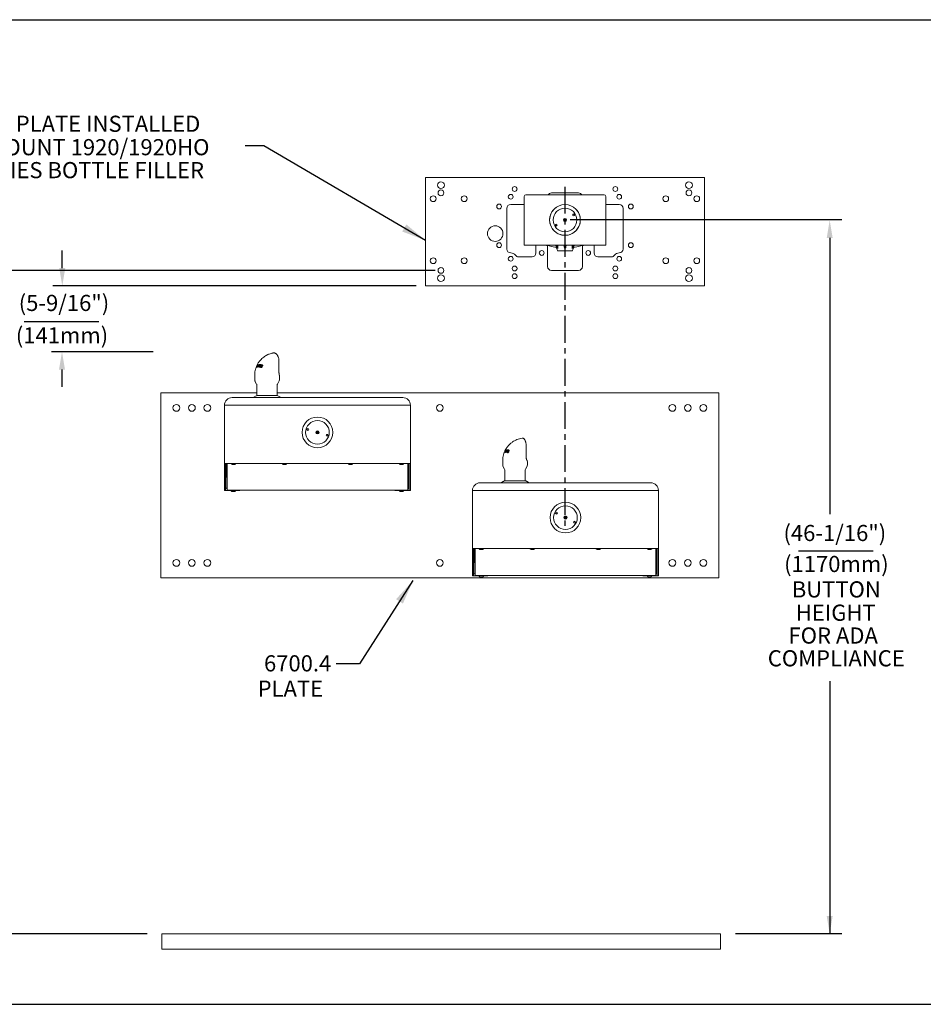
# Model space of a CAD drawing. Extents: x 3 to 136, y 0 to 101.
# Drawn here: x 52 to 94, y 55 to 101 of the extents above; entities that cross this region are included whole.
import ezdxf
from ezdxf.enums import TextEntityAlignment as Align

# ---------------------------------------------------------------- set-up
doc = ezdxf.new("R2010")
doc.units = 0
doc.header["$MEASUREMENT"] = 0
doc.linetypes.add('CENTER', pattern=[2, 1.25, -0.25, 0.25, -0.25])
doc.layers.get('0').update_dxf_attribs({"color": 1, "linetype": 'CONTINUOUS'})
doc.layers.add('DIM1', color=1, linetype='CONTINUOUS')
doc.layers.add('zBORDER', color=8, linetype='CONTINUOUS')
doc.styles.add('ARIAL', font='ARIAL.TTF')
doc.styles.add('SIMPLEX', font='SIMPLEX')
doc.styles.get("Standard").update_dxf_attribs({"font": 'simplex.shx'})
doc.dimstyles.get("Standard").update_dxf_attribs({"dimtxt": 0.18, "dimasz": 0.18, "dimexe": 0.18, "dimexo": 0.0625, "dimgap": 0.09, "dimtad": 0, "dimtih": 1, "dimtoh": 1, "dimdec": 4, "dimzin": 0, "dimdsep": 46, "dimtxsty": 'Standard', "dimcen": 0.09, "dimadec": 0, "dimazin": 0, "dimtfac": 1, "dimtdec": 4, "dimtofl": 0, "dimtmove": 0, "dimatfit": 3, "dimfxl": 1, "dimtolj": 1, "dimtzin": 0, "dimarcsym": 0})

# ---------------------------------------------------------------- blocks, each defined once
blk = doc.blocks.new('A SIZE_INST')
at = {"layer": 'zBORDER'}
blk.add_line((0.2638, 7.7875), (10.4563, 7.7875), dxfattribs=at)
at = {"layer": 'zBORDER', "color": 4, "style": 'ARIAL'}
for tag, height, p in [('#1', 0.045, (6.4193, 0.5197)), ('#2', 0.045, (6.8239, 0.5155)), ('REVNAME', 0.045, (7.0574, 0.5158)), ('PART#', 0.07, (10.1105, 0.4999)), ('MODEL(S)', 0.08, (8.4981, 0.4525)), ('NAME1', 0.045, (6.4588, 0.364)), ('NAME2', 0.045, (7.0567, 0.3632)), ('TITLE:', 0.08, (8.4959, 0.3278)), ('REV.', 0.07, (10.1282, 0.3073)), ('NAME3', 0.045, (6.4999, 0.2116)), ('1', 0.0504, (10.0824, 0.2116)), ('X', 0.0504, (10.3312, 0.2116))]:
    blk.add_attdef(tag, text='', height=height, dxfattribs=at).set_placement(p, align=Align.MIDDLE_CENTER)
at = {"layer": 'zBORDER', "color": 4, "style": 'ARIAL', "width": 0.9}
for tag, p in [('DATE2', (6.9573, 0.2116)), ('SC', (7.5641, 0.2116)), ('DWG.TYPE', (8.879, 0.2116))]:
    blk.add_attdef(tag, text='', height=0.045, dxfattribs=at).set_placement(p, align=Align.MIDDLE_CENTER)
at = {"layer": 'zBORDER', "color": 4, "style": 'ARIAL'}
blk.add_attdef('YR', (0.5148, 0.0298), '', height=0.1, dxfattribs=at)

msp = doc.modelspace()

# ---------------------------------------------------------------- linework, layer by layer
at = {"color": 7, "linetype": 'Continuous', "lineweight": 15}
for p, q in [((83.791, 93.911), (70.831, 93.911)), ((70.831, 93.911), (70.831, 88.871)), ((83.791, 88.871), (83.791, 93.911)), ((77.941, 93.191), (76.681, 93.191)), ((74.611, 92.471), (74.611, 90.581)), ((75.421, 92.651), (74.791, 92.651)), ((79.831, 92.651), (79.201, 92.651)), ((80.011, 90.581), (80.011, 92.471)), ((77.378, 91.958), (77.239, 91.944)), ((77.705, 92.189), (77.73, 92.208)), ((77.73, 92.208), (77.727, 92.213)), ((77.73, 92.208), (77.758, 92.159)), ((76.892, 91.658), (76.863, 91.707)), ((76.916, 91.677), (76.892, 91.658)), ((76.892, 91.658), (76.894, 91.653)), ((77.243, 91.908), (77.382, 91.922)), ((75.961, 90.401), (75.961, 90.763)), ((76.501, 90.739), (76.501, 89.771)), ((78.121, 89.771), (78.121, 90.739)), ((78.661, 90.763), (78.661, 90.401)), ((75.151, 90.221), (75.781, 90.221)), ((78.841, 90.221), (79.471, 90.221)), ((76.681, 89.591), (77.941, 89.591)), ((77.941, 89.591), (76.681, 89.591)), ((70.831, 88.871), (83.791, 88.871)), ((58.539, 75.305), (58.539, 83.901)), ((58.539, 83.901), (63.001, 83.901)), ((63.945, 83.901), (84.459, 83.901)), ((84.459, 83.901), (84.459, 75.305)), ((84.459, 75.305), (58.539, 75.305)), ((58.591, 58.773), (58.591, 58.053)), ((84.531, 58.773), (58.591, 58.773)), ((84.531, 58.053), (84.531, 58.773)), ((58.591, 58.053), (84.531, 58.053))]:
    msp.add_line(p, q, dxfattribs=at)
at = {"color": 3, "linetype": 'Continuous', "lineweight": 15}
for p, q in [((75.421, 93.027), (75.421, 90.763)), ((75.497, 93.103), (76.194, 93.103)), ((76.194, 93.103), (78.427, 93.103)), ((78.427, 93.103), (79.125, 93.103)), ((79.201, 93.027), (79.201, 90.763)), ((75.421, 90.763), (76.194, 90.763)), ((76.194, 90.763), (78.427, 90.763)), ((76.873, 90.763), (76.969, 90.508)), ((77.268, 90.763), (77.268, 90.733)), ((77.357, 90.733), (77.357, 90.763)), ((77.655, 90.508), (77.751, 90.763)), ((78.427, 90.763), (79.201, 90.763)), ((77.635, 90.494), (76.99, 90.494)), ((63.786, 85.759), (63.779, 85.759)), ((62.96, 85.077), (63.012, 85.201)), ((62.962, 85.08), (62.96, 85.077)), ((62.985, 85.14), (62.962, 85.08)), ((62.976, 85.089), (62.999, 85.148)), ((62.982, 85.091), (62.976, 85.089)), ((63.034, 85.214), (62.982, 85.091)), ((62.999, 85.148), (62.985, 85.14)), ((62.986, 85.092), (63.056, 85.219)), ((62.992, 85.093), (62.986, 85.092)), ((63.014, 85.204), (62.991, 85.154)), ((62.991, 85.154), (63.005, 85.162)), ((63.012, 85.133), (62.992, 85.093)), ((63.005, 85.162), (63.028, 85.212)), ((63.012, 85.201), (63.014, 85.204)), ((63.012, 85.201), (63.012, 85.201)), ((63.034, 85.136), (63.012, 85.133)), ((63.039, 85.183), (63.02, 85.148)), ((63.02, 85.148), (63.038, 85.15)), ((63.038, 85.14), (63.02, 85.148)), ((63.027, 85.097), (63.034, 85.136)), ((63.036, 85.098), (63.027, 85.097)), ((63.028, 85.212), (63.034, 85.214)), ((63.064, 85.22), (63.036, 85.098)), ((63.038, 85.15), (63.046, 85.182)), ((63.053, 85.098), (63.088, 85.221)), ((63.066, 85.097), (63.053, 85.098)), ((63.056, 85.219), (63.064, 85.22)), ((63.063, 85.216), (63.056, 85.219)), ((63.12, 85.189), (63.066, 85.097)), ((63.074, 85.112), (63.066, 85.115)), ((63.098, 85.221), (63.073, 85.141)), ((63.078, 85.137), (63.131, 85.22)), ((63.088, 85.221), (63.098, 85.221)), ((63.097, 85.218), (63.088, 85.221)), ((63.105, 85.094), (63.126, 85.191)), ((63.119, 85.093), (63.105, 85.094)), ((63.128, 85.107), (63.118, 85.111)), ((63.194, 85.214), (63.119, 85.093)), ((63.144, 85.219), (63.128, 85.157)), ((63.14, 85.201), (63.13, 85.205)), ((63.131, 85.22), (63.144, 85.219)), ((63.143, 85.215), (63.131, 85.22)), ((63.132, 85.137), (63.181, 85.215)), ((63.166, 85.133), (63.18, 85.131)), ((63.18, 85.127), (63.166, 85.133)), ((63.181, 85.215), (63.194, 85.214)), ((63.192, 85.21), (63.181, 85.215)), ((63.19, 85.098), (63.214, 85.087)), ((63.204, 85.175), (63.191, 85.181)), ((63.221, 85.14), (63.194, 85.152)), ((63.219, 85.086), (63.198, 85.095)), ((63.215, 85.087), (63.219, 85.086)), ((63.24, 85.126), (63.226, 85.132)), ((63.242, 85.108), (63.232, 85.113)), ((63.256, 85.202), (63.243, 85.208)), ((63.258, 85.186), (63.244, 85.192)), ((63.268, 85.165), (63.252, 85.168)), ((63.256, 85.202), (63.262, 85.2)), ((63.271, 85.182), (63.268, 85.165)), ((64.025, 84.847), (64.025, 85.357)), ((62.9, 84.734), (62.9, 84.513)), ((64.045, 84.513), (64.045, 84.689)), ((62.925, 84.422), (62.989, 84.312)), ((63.001, 84.265), (63.001, 83.776)), ((63.945, 83.776), (63.945, 84.265)), ((63.957, 84.312), (64.021, 84.423)), ((62.936, 83.752), (62.822, 83.686)), ((63.063, 83.776), (63.001, 83.776)), ((63.945, 83.776), (63.063, 83.776)), ((64.124, 83.686), (64.01, 83.752)), ((61.493, 80.626), (61.493, 83.326)), ((63.358, 83.326), (61.493, 83.326)), ((63.407, 83.686), (61.853, 83.686)), ((62.132, 83.686), (62.133, 83.686)), ((68.267, 83.326), (63.358, 83.326)), ((68.218, 83.686), (63.407, 83.686)), ((69.773, 83.686), (68.218, 83.686)), ((70.133, 83.326), (68.267, 83.326)), ((70.133, 80.626), (70.133, 83.326)), ((65.326, 82.187), (65.325, 82.181)), ((65.326, 82.187), (65.343, 82.242)), ((65.357, 82.182), (65.326, 82.187)), ((66.269, 81.95), (66.3, 81.945)), ((66.3, 81.945), (66.283, 81.89)), ((66.3, 81.945), (66.301, 81.95)), ((75.333, 81.799), (75.325, 81.799)), ((74.491, 81.129), (74.516, 81.188)), ((74.493, 81.131), (74.491, 81.129)), ((74.549, 81.254), (74.493, 81.131)), ((74.494, 81.132), (74.522, 81.186)), ((74.497, 81.133), (74.494, 81.132)), ((74.516, 81.173), (74.497, 81.133)), ((74.528, 81.176), (74.516, 81.173)), ((74.517, 81.137), (74.528, 81.176)), ((74.523, 81.138), (74.517, 81.137)), ((74.522, 81.202), (74.547, 81.252)), ((74.522, 81.199), (74.522, 81.202)), ((74.565, 81.26), (74.523, 81.138)), ((74.541, 81.223), (74.523, 81.188)), ((74.523, 81.188), (74.533, 81.19)), ((74.538, 81.182), (74.523, 81.188)), ((74.529, 81.2), (74.56, 81.259)), ((74.533, 81.19), (74.545, 81.222)), ((74.534, 81.138), (74.537, 81.146)), ((74.543, 81.137), (74.534, 81.138)), ((74.54, 81.152), (74.579, 81.261)), ((74.596, 81.229), (74.543, 81.137)), ((74.547, 81.252), (74.549, 81.254)), ((74.586, 81.261), (74.554, 81.181)), ((74.558, 81.177), (74.609, 81.26)), ((74.56, 81.259), (74.565, 81.26)), ((74.572, 81.134), (74.601, 81.231)), ((74.583, 81.133), (74.572, 81.134)), ((74.579, 81.261), (74.586, 81.261)), ((74.585, 81.259), (74.579, 81.261)), ((74.658, 81.254), (74.583, 81.133)), ((74.592, 81.148), (74.584, 81.151)), ((74.619, 81.259), (74.598, 81.197)), ((74.598, 81.177), (74.647, 81.255)), ((74.613, 81.242), (74.606, 81.245)), ((74.609, 81.26), (74.619, 81.259)), ((74.618, 81.256), (74.609, 81.26)), ((74.625, 81.173), (74.636, 81.171)), ((74.636, 81.168), (74.625, 81.173)), ((74.642, 81.121), (74.635, 81.124)), ((74.643, 81.137), (74.669, 81.126)), ((74.647, 81.255), (74.658, 81.254)), ((74.656, 81.252), (74.647, 81.255)), ((74.671, 81.126), (74.647, 81.135)), ((74.68, 81.18), (74.65, 81.192)), ((74.661, 81.216), (74.651, 81.221)), ((74.669, 81.127), (74.671, 81.126)), ((74.69, 81.166), (74.675, 81.172)), ((74.689, 81.148), (74.678, 81.153)), ((74.711, 81.226), (74.695, 81.233)), ((74.715, 81.205), (74.7, 81.208)), ((74.719, 81.222), (74.715, 81.205)), ((75.512, 80.887), (75.512, 81.397)), ((61.493, 80.626), (63.358, 80.626)), ((61.493, 80.599), (61.493, 80.626)), ((61.493, 79.392), (61.493, 80.599)), ((61.547, 80.626), (61.547, 80.599)), ((61.547, 79.392), (61.547, 80.599)), ((61.583, 79.978), (61.583, 80.626)), ((61.619, 79.406), (61.619, 80.626)), ((61.842, 80.578), (61.85, 80.578)), ((61.851, 80.578), (61.85, 80.578)), ((61.85, 80.578), (61.85, 80.578)), ((61.851, 80.578), (61.906, 80.578)), ((61.907, 80.578), (61.906, 80.578)), ((61.907, 80.578), (61.963, 80.578)), ((61.907, 80.578), (61.907, 80.578)), ((61.963, 80.578), (61.972, 80.578)), ((61.963, 80.578), (61.963, 80.578)), ((61.963, 80.578), (61.963, 80.578)), ((63.358, 80.626), (68.267, 80.626)), ((64.215, 80.578), (64.224, 80.578)), ((64.224, 80.578), (64.28, 80.578)), ((64.224, 80.578), (64.224, 80.578)), ((64.224, 80.578), (64.224, 80.578)), ((64.281, 80.578), (64.28, 80.578)), ((64.28, 80.578), (64.28, 80.578)), ((64.281, 80.578), (64.336, 80.578)), ((64.337, 80.578), (64.336, 80.578)), ((64.337, 80.578), (64.345, 80.578)), ((64.337, 80.578), (64.337, 80.578)), ((67.281, 80.578), (67.289, 80.578)), ((67.29, 80.578), (67.289, 80.578)), ((67.289, 80.578), (67.289, 80.578)), ((67.29, 80.578), (67.345, 80.578)), ((67.346, 80.578), (67.345, 80.578)), ((67.346, 80.578), (67.402, 80.578)), ((67.346, 80.578), (67.346, 80.578)), ((67.402, 80.578), (67.41, 80.578)), ((67.402, 80.578), (67.402, 80.578)), ((67.402, 80.578), (67.402, 80.578)), ((68.267, 80.626), (70.133, 80.626)), ((69.654, 80.578), (69.663, 80.578)), ((69.663, 80.578), (69.719, 80.578)), ((69.663, 80.578), (69.663, 80.578)), ((69.663, 80.578), (69.663, 80.578)), ((69.719, 80.578), (69.775, 80.578)), ((69.719, 80.578), (69.719, 80.578)), ((69.719, 80.578), (69.719, 80.578)), ((69.775, 80.578), (69.784, 80.578)), ((69.775, 80.578), (69.775, 80.578)), ((69.775, 80.578), (69.775, 80.578)), ((70.007, 80.626), (70.007, 79.406)), ((70.043, 80.626), (70.043, 79.978)), ((70.079, 80.599), (70.079, 80.626)), ((70.079, 80.599), (70.079, 79.392)), ((70.133, 80.626), (70.133, 80.599)), ((70.133, 79.392), (70.133, 80.599)), ((74.421, 80.749), (74.421, 80.553)), ((75.565, 80.553), (75.565, 80.71)), ((74.445, 80.462), (74.509, 80.352)), ((74.521, 80.305), (74.521, 79.816)), ((75.465, 79.816), (75.465, 80.305)), ((75.477, 80.352), (75.541, 80.463)), ((61.601, 79.978), (61.547, 79.978)), ((61.601, 79.978), (61.601, 79.514)), ((70.025, 79.514), (70.025, 79.978)), ((70.025, 79.978), (70.079, 79.978)), ((74.927, 79.726), (73.373, 79.726)), ((73.652, 79.726), (73.653, 79.726)), ((74.456, 79.792), (74.342, 79.726)), ((74.548, 79.816), (74.521, 79.816)), ((75.465, 79.816), (74.548, 79.816)), ((79.738, 79.726), (74.927, 79.726)), ((75.644, 79.726), (75.53, 79.792)), ((81.293, 79.726), (79.738, 79.726)), ((61.493, 79.366), (61.493, 79.392)), ((61.547, 79.366), (61.493, 79.366)), ((61.547, 79.392), (61.547, 79.366)), ((61.569, 79.366), (61.547, 79.366)), ((61.569, 79.366), (61.793, 79.366)), ((61.619, 79.492), (61.618, 79.492)), ((61.619, 79.384), (61.619, 79.406)), ((70.007, 79.384), (61.619, 79.384)), ((61.789, 79.384), (61.789, 79.373)), ((61.789, 79.373), (62.025, 79.373)), ((61.842, 79.321), (61.85, 79.321)), ((61.851, 79.321), (61.85, 79.321)), ((61.85, 79.321), (61.85, 79.321)), ((61.851, 79.321), (61.906, 79.321)), ((61.907, 79.321), (61.906, 79.321)), ((61.907, 79.321), (61.963, 79.321)), ((61.907, 79.321), (61.907, 79.321)), ((61.963, 79.321), (61.972, 79.321)), ((61.963, 79.321), (61.963, 79.321)), ((61.963, 79.321), (61.963, 79.321)), ((62.02, 79.366), (62.213, 79.366)), ((62.025, 79.373), (62.025, 79.384)), ((62.213, 79.366), (62.213, 79.384)), ((69.413, 79.384), (69.413, 79.366)), ((69.413, 79.366), (69.606, 79.366)), ((69.601, 79.384), (69.601, 79.373)), ((69.601, 79.373), (69.837, 79.373)), ((69.654, 79.321), (69.663, 79.321)), ((69.663, 79.321), (69.719, 79.321)), ((69.663, 79.321), (69.663, 79.321)), ((69.663, 79.321), (69.663, 79.321)), ((69.719, 79.321), (69.775, 79.321)), ((69.719, 79.321), (69.719, 79.321)), ((69.719, 79.321), (69.719, 79.321)), ((69.775, 79.321), (69.784, 79.321)), ((69.775, 79.321), (69.775, 79.321)), ((69.775, 79.321), (69.775, 79.321)), ((69.833, 79.366), (70.057, 79.366)), ((69.837, 79.373), (69.837, 79.384)), ((70.007, 79.492), (70.007, 79.492)), ((70.007, 79.406), (70.007, 79.384)), ((70.079, 79.366), (70.057, 79.366)), ((70.079, 79.366), (70.079, 79.392)), ((70.133, 79.366), (70.079, 79.366)), ((70.133, 79.392), (70.133, 79.366)), ((73.013, 76.666), (73.013, 79.366)), ((74.878, 79.366), (73.013, 79.366)), ((79.787, 79.366), (74.878, 79.366)), ((81.653, 79.366), (79.787, 79.366)), ((81.653, 76.666), (81.653, 79.366)), ((76.871, 78.301), (76.869, 78.296)), ((76.871, 78.301), (76.896, 78.352)), ((76.901, 78.291), (76.871, 78.301)), ((77.296, 78.166), (77.369, 78.167)), ((77.765, 77.92), (77.795, 77.91)), ((77.795, 77.91), (77.77, 77.859)), ((77.795, 77.91), (77.797, 77.915)), ((73.013, 76.666), (81.653, 76.666)), ((73.013, 76.639), (73.013, 76.666)), ((73.013, 75.432), (73.013, 76.639)), ((73.067, 76.666), (73.067, 76.639)), ((73.067, 75.432), (73.067, 76.639)), ((73.103, 76.018), (73.103, 76.666)), ((73.139, 75.446), (73.139, 76.666)), ((73.362, 76.618), (73.37, 76.618)), ((73.371, 76.618), (73.37, 76.618)), ((73.37, 76.618), (73.37, 76.618)), ((73.371, 76.618), (73.426, 76.618)), ((73.427, 76.618), (73.426, 76.618)), ((73.427, 76.618), (73.483, 76.618)), ((73.427, 76.618), (73.427, 76.618)), ((73.483, 76.618), (73.492, 76.618)), ((73.483, 76.618), (73.483, 76.618)), ((73.483, 76.618), (73.483, 76.618)), ((75.735, 76.618), (75.744, 76.618)), ((75.744, 76.618), (75.8, 76.618)), ((75.744, 76.618), (75.744, 76.618)), ((75.744, 76.618), (75.744, 76.618)), ((75.801, 76.618), (75.8, 76.618)), ((75.8, 76.618), (75.8, 76.618)), ((75.801, 76.618), (75.856, 76.618)), ((75.857, 76.618), (75.856, 76.618)), ((75.857, 76.618), (75.865, 76.618)), ((75.857, 76.618), (75.857, 76.618)), ((78.801, 76.618), (78.809, 76.618)), ((78.81, 76.618), (78.809, 76.618)), ((78.809, 76.618), (78.809, 76.618)), ((78.81, 76.618), (78.865, 76.618)), ((78.866, 76.618), (78.865, 76.618)), ((78.866, 76.618), (78.922, 76.618)), ((78.866, 76.618), (78.866, 76.618)), ((78.922, 76.618), (78.93, 76.618)), ((78.922, 76.618), (78.922, 76.618)), ((78.922, 76.618), (78.922, 76.618)), ((81.174, 76.618), (81.183, 76.618)), ((81.183, 76.618), (81.239, 76.618)), ((81.183, 76.618), (81.183, 76.618)), ((81.183, 76.618), (81.183, 76.618)), ((81.239, 76.618), (81.295, 76.618)), ((81.239, 76.618), (81.239, 76.618)), ((81.239, 76.618), (81.239, 76.618)), ((81.295, 76.618), (81.304, 76.618)), ((81.295, 76.618), (81.295, 76.618)), ((81.295, 76.618), (81.295, 76.618)), ((81.527, 76.666), (81.527, 75.446)), ((81.563, 76.666), (81.563, 76.018)), ((81.599, 76.639), (81.599, 76.666)), ((81.599, 76.639), (81.599, 75.432)), ((81.653, 76.666), (81.653, 76.639)), ((81.653, 75.432), (81.653, 76.639)), ((73.121, 76.018), (73.067, 76.018)), ((73.121, 76.018), (73.121, 75.554)), ((81.545, 75.554), (81.545, 76.018)), ((81.545, 76.018), (81.599, 76.018)), ((73.139, 75.532), (73.138, 75.532)), ((81.527, 75.532), (81.527, 75.532)), ((73.013, 75.406), (73.013, 75.432)), ((73.067, 75.406), (73.013, 75.406)), ((73.067, 75.432), (73.067, 75.406)), ((73.089, 75.406), (73.067, 75.406)), ((73.089, 75.406), (73.313, 75.406)), ((73.139, 75.424), (73.139, 75.446)), ((81.527, 75.424), (73.139, 75.424)), ((73.309, 75.424), (73.309, 75.413)), ((73.309, 75.413), (73.545, 75.413)), ((73.362, 75.361), (73.37, 75.361)), ((73.371, 75.361), (73.37, 75.361)), ((73.37, 75.361), (73.37, 75.361)), ((73.371, 75.361), (73.426, 75.361)), ((73.427, 75.361), (73.426, 75.361)), ((73.427, 75.361), (73.483, 75.361)), ((73.427, 75.361), (73.427, 75.361)), ((73.483, 75.361), (73.492, 75.361)), ((73.483, 75.361), (73.483, 75.361)), ((73.483, 75.361), (73.483, 75.361)), ((73.54, 75.406), (73.733, 75.406)), ((73.545, 75.413), (73.545, 75.424)), ((73.733, 75.406), (73.733, 75.424)), ((80.933, 75.424), (80.933, 75.406)), ((80.933, 75.406), (81.126, 75.406)), ((81.121, 75.424), (81.121, 75.413)), ((81.121, 75.413), (81.357, 75.413)), ((81.174, 75.361), (81.183, 75.361)), ((81.183, 75.361), (81.239, 75.361)), ((81.183, 75.361), (81.183, 75.361)), ((81.183, 75.361), (81.183, 75.361)), ((81.239, 75.361), (81.295, 75.361)), ((81.239, 75.361), (81.239, 75.361)), ((81.239, 75.361), (81.239, 75.361)), ((81.295, 75.361), (81.304, 75.361)), ((81.295, 75.361), (81.295, 75.361)), ((81.295, 75.361), (81.295, 75.361)), ((81.353, 75.406), (81.577, 75.406)), ((81.357, 75.413), (81.357, 75.424)), ((81.527, 75.446), (81.527, 75.424)), ((81.599, 75.406), (81.577, 75.406)), ((81.599, 75.406), (81.599, 75.432)), ((81.653, 75.406), (81.599, 75.406)), ((81.653, 75.432), (81.653, 75.406))]:
    msp.add_line(p, q, dxfattribs=at)
at = {"color": 7}
msp.add_line((3.429, 55.497), (135.931, 55.497), dxfattribs=at)
at = {"color": 3, "linetype": 'Continuous', "lineweight": 15, "flags": 128}
for points in [[(76.913, 90.658), (76.84, 90.67), (76.686, 90.702)], [(77.936, 90.702), (77.781, 90.67), (77.712, 90.658)]]:
    msp.add_lwpolyline(points, dxfattribs=at)
at = {"color": 7, "linetype": 'Continuous', "lineweight": 15}
for centre, radius in [((71.551, 93.551), 0.158), ((71.551, 93.191), 0.135), ((74.971, 93.371), 0.112), ((79.651, 93.371), 0.112), ((83.071, 93.551), 0.158), ((83.071, 93.191), 0.135), ((71.191, 92.921), 0.135), ((72.631, 92.921), 0.135), ((74.791, 93.011), 0.112), ((79.831, 93.011), 0.112), ((81.991, 92.921), 0.135), ((83.431, 92.921), 0.135), ((74.251, 92.561), 0.112), ((77.311, 91.933), 0.713), ((77.311, 91.933), 0.549), ((80.371, 92.561), 0.112), ((77.311, 91.933), 0.072), ((77.715, 92.169), 0.045), ((74.071, 91.301), 0.36), ((76.907, 91.696), 0.045), ((74.251, 90.761), 0.112), ((80.371, 90.761), 0.112), ((71.191, 90.041), 0.135), ((72.631, 90.041), 0.135), ((74.791, 90.131), 0.112), ((76.231, 90.401), 0.112), ((78.391, 90.401), 0.112), ((79.831, 90.131), 0.112), ((81.991, 90.041), 0.135), ((83.431, 90.041), 0.135), ((71.551, 89.591), 0.135), ((74.971, 89.681), 0.112), ((79.651, 89.681), 0.112), ((83.071, 89.591), 0.135), ((71.551, 89.231), 0.158), ((74.971, 89.321), 0.112), ((79.651, 89.321), 0.112), ((83.071, 89.231), 0.158), ((59.259, 83.203), 0.158), ((59.979, 83.203), 0.158), ((60.699, 83.203), 0.157), ((71.499, 83.203), 0.158), ((82.299, 83.203), 0.158), ((83.019, 83.203), 0.157), ((83.739, 83.203), 0.158), ((59.259, 76.003), 0.157), ((59.979, 76.003), 0.157), ((60.699, 76.003), 0.157), ((71.499, 76.003), 0.157), ((82.299, 76.003), 0.158), ((83.019, 76.003), 0.158), ((83.739, 76.003), 0.158)]:
    msp.add_circle(centre, radius, dxfattribs=at)
at = {"color": 3, "linetype": 'Continuous', "lineweight": 15}
for centre, radius in [((65.813, 82.066), 0.713), ((65.813, 82.066), 0.549), ((65.365, 82.202), 0.045), ((65.813, 82.066), 0.072), ((66.261, 81.93), 0.045), ((77.333, 78.106), 0.713), ((77.333, 78.106), 0.549), ((76.912, 78.31), 0.045), ((77.333, 78.106), 0.072), ((77.754, 77.901), 0.045)]:
    msp.add_circle(centre, radius, dxfattribs=at)
for centre, radius, start, end in [((75.497, 93.027), 0.0761, 90, 180), ((79.125, 93.027), 0.0761, 0, 90), ((76.177, 88.603), 2.16, 76.3822, 88.9539), ((78.444, 88.603), 2.16, 91.0461, 103.6178), ((76.99, 90.515), 0.0216, 200.6207, 270), ((77.635, 90.515), 0.0216, 270, 339.3793), ((62.908, 84.265), 0.0936, 0, 30), ((64.038, 84.265), 0.0936, 150, 180), ((63.865, 84.513), 0.18, 330, 0), ((63.026, 83.596), 0.18, 90, 120), ((63.92, 83.596), 0.18, 60, 90), ((61.853, 83.326), 0.36, 90, 180), ((69.773, 83.326), 0.36, 0, 90), ((65.35, 82.137), 0.045, 34.9487, 81.1891), ((66.275, 81.994), 0.045, 214.3988, 261.1891), ((61.901, 80.692), 0.128, 210.9188, 242.6165), ((61.912, 80.692), 0.128, 297.3835, 329.0812), ((64.275, 80.692), 0.128, 210.9188, 242.6165), ((64.286, 80.692), 0.128, 297.3835, 329.0812), ((67.34, 80.692), 0.128, 210.9188, 242.6165), ((67.351, 80.692), 0.128, 297.3835, 329.0812), ((69.713, 80.692), 0.128, 210.9188, 242.6165), ((69.725, 80.692), 0.128, 297.3835, 329.0812), ((74.602, 80.553), 0.18, 180.0223, 209.9714), ((75.385, 80.553), 0.18, 330, 0), ((74.428, 80.305), 0.0936, 0, 30), ((75.558, 80.305), 0.0936, 150, 180), ((73.373, 79.366), 0.36, 90, 180), ((74.546, 79.636), 0.18, 90, 120), ((75.44, 79.636), 0.18, 60, 90), ((81.293, 79.366), 0.36, 0, 90), ((61.623, 79.514), 0.0761, 180, 267.2344), ((61.623, 79.514), 0.0223, 180, 260.5309), ((61.901, 79.435), 0.128, 208.9532, 242.6165), ((61.912, 79.435), 0.128, 297.3835, 331.0468), ((69.713, 79.435), 0.128, 208.9532, 242.6165), ((69.725, 79.435), 0.128, 297.3835, 331.0468), ((70.003, 79.514), 0.0223, 281.2911, 0), ((70.003, 79.514), 0.0761, 273.0912, 0), ((76.887, 78.249), 0.045, 25.4346, 72.2249), ((77.779, 77.963), 0.045, 205.4345, 252.2249), ((73.421, 76.732), 0.128, 210.9188, 242.6165), ((73.432, 76.732), 0.128, 297.3835, 329.0812), ((75.795, 76.732), 0.128, 210.9188, 242.6165), ((75.806, 76.732), 0.128, 297.3835, 329.0812), ((78.86, 76.732), 0.128, 210.9188, 242.6165), ((78.871, 76.732), 0.128, 297.3835, 329.0812), ((81.233, 76.732), 0.128, 210.9188, 242.6165), ((81.245, 76.732), 0.128, 297.3835, 329.0812), ((73.143, 75.554), 0.0761, 180, 267.2344), ((73.143, 75.554), 0.0223, 180, 260.5309), ((81.523, 75.554), 0.0223, 281.2911, 0), ((81.523, 75.554), 0.0761, 273.0912, 0), ((73.421, 75.475), 0.128, 208.9532, 242.6165), ((73.432, 75.475), 0.128, 297.3835, 331.0468), ((81.233, 75.475), 0.128, 208.9532, 242.6165), ((81.245, 75.475), 0.128, 297.3835, 331.0468)]:
    msp.add_arc(centre, radius, start, end, dxfattribs=at)
at = {"color": 7, "linetype": 'Continuous', "lineweight": 15}
for centre, radius, start, end in [((76.681, 93.011), 0.18, 90, 149.3362), ((77.941, 93.011), 0.18, 30.6638, 90), ((74.791, 92.471), 0.18, 90, 180), ((77.311, 91.933), 0.713, 128.445, 180), ((79.831, 92.471), 0.18, 0, 90), ((77.311, 91.933), 0.713, 180, 38.445), ((77.677, 92.224), 0.045, 261.6549, 308.445), ((76.944, 91.642), 0.045, 81.6545, 128.445), ((74.791, 90.581), 0.18, 180, 270), ((79.831, 90.581), 0.18, 270, 0), ((74.791, 90.131), 0.27, 36.8699, 90), ((75.151, 90.401), 0.18, 216.8699, 270), ((75.781, 90.401), 0.18, 270, 0), ((78.841, 90.401), 0.18, 180, 270), ((79.471, 90.401), 0.18, 270, 323.1301), ((79.831, 90.131), 0.27, 90, 143.1301), ((76.681, 89.771), 0.18, 180, 270), ((77.941, 89.771), 0.18, 270, 0)]:
    msp.add_arc(centre, radius, start, end, dxfattribs=at)
for points, knots in [([(77.73, 92.208), (77.73, 92.208), (77.73, 92.208), (77.729, 92.206), (77.729, 92.203), (77.728, 92.198), (77.727, 92.194), (77.727, 92.192), (77.727, 92.192)], [0, 0, 0, 0, 0.131527, 0.262231, 0.451826, 0.727686, 0.994891, 1, 1, 1, 1]), ([(76.894, 91.674), (76.894, 91.674), (76.894, 91.672), (76.893, 91.668), (76.892, 91.663), (76.892, 91.66), (76.892, 91.658), (76.892, 91.658), (76.892, 91.658)], [0, 0, 0, 0, 0.005122, 0.272335, 0.548203, 0.737747, 0.868455, 1, 1, 1, 1])]:
    msp.add_open_spline(points, degree=3, knots=knots, dxfattribs=at)
at = {"color": 3, "linetype": 'Continuous', "lineweight": 15}
for points, knots in [([(76.922, 90.733), (76.918, 90.742), (76.915, 90.752), (76.91, 90.762), (76.909, 90.763)], [0, 0, 0, 0, 0.888536, 1, 1, 1, 1]), ([(76.922, 90.733), (76.927, 90.718), (76.937, 90.689), (76.953, 90.653), (76.965, 90.631), (76.972, 90.621), (76.976, 90.617), (76.98, 90.615), (76.982, 90.615), (76.984, 90.617), (76.986, 90.624), (76.987, 90.646), (76.98, 90.684), (76.971, 90.717), (76.967, 90.733)], [0, 0, 0, 0, 0.171305, 0.333089, 0.414076, 0.444575, 0.475334, 0.49395, 0.512654, 0.530194, 0.561128, 0.623047, 0.822506, 1, 1, 1, 1]), ([(76.96, 90.764), (76.96, 90.763), (76.96, 90.753), (76.964, 90.742), (76.967, 90.733)], [0, 0, 0, 0, 0.181665, 1, 1, 1, 1]), ([(77.268, 90.733), (77.267, 90.742), (77.266, 90.752), (77.262, 90.762), (77.261, 90.763)], [0, 0, 0, 0, 0.888546, 1, 1, 1, 1]), ([(77.268, 90.733), (77.268, 90.718), (77.27, 90.689), (77.279, 90.653), (77.29, 90.631), (77.298, 90.621), (77.304, 90.617), (77.311, 90.615), (77.316, 90.615), (77.322, 90.617), (77.33, 90.624), (77.344, 90.646), (77.354, 90.684), (77.356, 90.717), (77.357, 90.733)], [0, 0, 0, 0, 0.171305, 0.33309, 0.414078, 0.444578, 0.475333, 0.493951, 0.512655, 0.530193, 0.561129, 0.623047, 0.822508, 1, 1, 1, 1]), ([(77.364, 90.763), (77.363, 90.762), (77.358, 90.752), (77.358, 90.742), (77.357, 90.733)], [0, 0, 0, 0, 0.133483, 1, 1, 1, 1]), ([(77.658, 90.733), (77.654, 90.718), (77.646, 90.689), (77.639, 90.653), (77.638, 90.631), (77.639, 90.621), (77.641, 90.617), (77.643, 90.615), (77.646, 90.615), (77.65, 90.617), (77.656, 90.624), (77.669, 90.646), (77.686, 90.684), (77.698, 90.717), (77.703, 90.733)], [0, 0, 0, 0, 0.171309, 0.333089, 0.414076, 0.444576, 0.475328, 0.493954, 0.512652, 0.530191, 0.561134, 0.623047, 0.822509, 1, 1, 1, 1]), ([(77.658, 90.733), (77.661, 90.742), (77.664, 90.753), (77.665, 90.763), (77.665, 90.765), (77.665, 90.765)], [0, 0, 0, 0, 0.825457, 0.990691, 1, 1, 1, 1]), ([(77.716, 90.763), (77.715, 90.762), (77.71, 90.752), (77.706, 90.742), (77.703, 90.733)], [0, 0, 0, 0, 0.133478, 1, 1, 1, 1]), ([(63.76, 85.756), (63.749, 85.754), (63.716, 85.749), (63.653, 85.733), (63.58, 85.71), (63.516, 85.684), (63.469, 85.66), (63.418, 85.633), (63.353, 85.593), (63.272, 85.532), (63.178, 85.444), (63.085, 85.334), (63.035, 85.242), (63.011, 85.199)], [0, 0, 0, 0, 0.032745, 0.103602, 0.200286, 0.27547, 0.323778, 0.36605, 0.454001, 0.558706, 0.677179, 0.850864, 1, 1, 1, 1]), ([(63.779, 85.759), (63.778, 85.759), (63.775, 85.759), (63.77, 85.758), (63.765, 85.758), (63.761, 85.757), (63.76, 85.756)], [0, 0, 0, 0, 0.194437, 0.38867, 0.778146, 1, 1, 1, 1]), ([(63.771, 85.758), (63.771, 85.758), (63.768, 85.758), (63.765, 85.757), (63.763, 85.757)], [0, 0, 0, 0, 0.115772, 1, 1, 1, 1]), ([(64.025, 85.357), (64.025, 85.366), (64.025, 85.394), (64.021, 85.441), (64.012, 85.496), (63.998, 85.549), (63.98, 85.598), (63.958, 85.642), (63.931, 85.682), (63.9, 85.714), (63.867, 85.738), (63.834, 85.752), (63.806, 85.76), (63.79, 85.758), (63.785, 85.758)], [0, 0, 0, 0, 0.046342, 0.134144, 0.227054, 0.319591, 0.414056, 0.508701, 0.6076, 0.708928, 0.800393, 0.888504, 0.967833, 1, 1, 1, 1]), ([(62.96, 85.078), (62.951, 85.053), (62.929, 84.987), (62.906, 84.872), (62.902, 84.782), (62.9, 84.734)], [0, 0, 0, 0, 0.231203, 0.593163, 1, 1, 1, 1]), ([(63.053, 85.205), (63.051, 85.202), (63.048, 85.196), (63.043, 85.188), (63.041, 85.184), (63.039, 85.183)], [0, 0, 0, 0, 0.495777, 0.747331, 1, 1, 1, 1]), ([(63.046, 85.182), (63.047, 85.184), (63.048, 85.189), (63.051, 85.197), (63.052, 85.203), (63.053, 85.205)], [0, 0, 0, 0, 0.249967, 0.624961, 1, 1, 1, 1]), ([(63.073, 85.141), (63.072, 85.136), (63.07, 85.13), (63.068, 85.122), (63.067, 85.117), (63.066, 85.115)], [0, 0, 0, 0, 0.499952, 0.74997, 1, 1, 1, 1]), ([(63.066, 85.115), (63.067, 85.117), (63.07, 85.122), (63.074, 85.129), (63.077, 85.134), (63.078, 85.137)], [0, 0, 0, 0, 0.249975, 0.624971, 1, 1, 1, 1]), ([(63.128, 85.157), (63.127, 85.149), (63.124, 85.138), (63.12, 85.123), (63.119, 85.115), (63.118, 85.111)], [0, 0, 0, 0, 0.499616, 0.749752, 1, 1, 1, 1]), ([(63.118, 85.111), (63.119, 85.114), (63.122, 85.119), (63.126, 85.127), (63.13, 85.134), (63.132, 85.137)], [0, 0, 0, 0, 0.24997, 0.624965, 1, 1, 1, 1]), ([(63.13, 85.205), (63.128, 85.202), (63.126, 85.199), (63.122, 85.193), (63.121, 85.191), (63.12, 85.189)], [0, 0, 0, 0, 0.499979, 0.749987, 1, 1, 1, 1]), ([(63.126, 85.191), (63.127, 85.192), (63.127, 85.195), (63.129, 85.2), (63.13, 85.203), (63.13, 85.205)], [0, 0, 0, 0, 0.249987, 0.62499, 1, 1, 1, 1]), ([(63.193, 85.081), (63.185, 85.083), (63.174, 85.085), (63.164, 85.097), (63.162, 85.109), (63.163, 85.122), (63.165, 85.129), (63.166, 85.133)], [0, 0, 0, 0, 0.360671, 0.53475, 0.709379, 0.877554, 1, 1, 1, 1]), ([(63.18, 85.131), (63.179, 85.126), (63.177, 85.119), (63.178, 85.109), (63.183, 85.102), (63.189, 85.097), (63.195, 85.096), (63.198, 85.095)], [0, 0, 0, 0, 0.260765, 0.420263, 0.579399, 0.819377, 1, 1, 1, 1]), ([(63.194, 85.152), (63.192, 85.155), (63.188, 85.16), (63.187, 85.17), (63.189, 85.177), (63.191, 85.18), (63.191, 85.181)], [0, 0, 0, 0, 0.442538, 0.696675, 0.950576, 1, 1, 1, 1]), ([(63.191, 85.181), (63.193, 85.184), (63.197, 85.192), (63.206, 85.201), (63.219, 85.207), (63.231, 85.209), (63.239, 85.208), (63.243, 85.208)], [0, 0, 0, 0, 0.180455, 0.361533, 0.539915, 0.815527, 1, 1, 1, 1]), ([(63.249, 85.11), (63.247, 85.107), (63.243, 85.099), (63.233, 85.09), (63.221, 85.083), (63.207, 85.079), (63.197, 85.08), (63.193, 85.081)], [0, 0, 0, 0, 0.171713, 0.343971, 0.521616, 0.782834, 1, 1, 1, 1]), ([(63.226, 85.132), (63.22, 85.135), (63.212, 85.14), (63.201, 85.146), (63.196, 85.15), (63.194, 85.152)], [0, 0, 0, 0, 0.500178, 0.749213, 1, 1, 1, 1]), ([(63.2, 85.08), (63.199, 85.082), (63.197, 85.085), (63.197, 85.091), (63.197, 85.094)], [0, 0, 0, 0, 0.482912, 1, 1, 1, 1]), ([(63.198, 85.095), (63.202, 85.095), (63.209, 85.095), (63.218, 85.098), (63.225, 85.103), (63.229, 85.108), (63.231, 85.112), (63.232, 85.113)], [0, 0, 0, 0, 0.3659768, 0.5672031, 0.7385482, 0.9098444, 1, 1, 1, 1]), ([(63.206, 85.18), (63.205, 85.179), (63.204, 85.176), (63.203, 85.172), (63.204, 85.17), (63.204, 85.168)], [0, 0, 0, 0, 0.252313, 0.617218, 1, 1, 1, 1]), ([(63.204, 85.168), (63.207, 85.166), (63.212, 85.159), (63.226, 85.154), (63.236, 85.148), (63.24, 85.144)], [0, 0, 0, 0, 0.233806, 0.616945, 1, 1, 1, 1]), ([(63.236, 85.194), (63.232, 85.195), (63.226, 85.195), (63.217, 85.192), (63.212, 85.189), (63.208, 85.184), (63.206, 85.181), (63.206, 85.18)], [0, 0, 0, 0, 0.3937412, 0.5700606, 0.7469857, 0.8901054, 1, 1, 1, 1]), ([(63.221, 85.14), (63.22, 85.141), (63.219, 85.145), (63.217, 85.151), (63.218, 85.156), (63.219, 85.157)], [0, 0, 0, 0, 0.4012888, 0.8016978, 1, 1, 1, 1]), ([(63.219, 85.086), (63.221, 85.086), (63.225, 85.087), (63.232, 85.092), (63.238, 85.099), (63.24, 85.105), (63.242, 85.108)], [0, 0, 0, 0, 0.280917, 0.560813, 0.780502, 1, 1, 1, 1]), ([(63.24, 85.126), (63.238, 85.127), (63.235, 85.13), (63.229, 85.133), (63.225, 85.136), (63.223, 85.138), (63.221, 85.14)], [0, 0, 0, 0, 0.339939, 0.560025, 0.780082, 1, 1, 1, 1]), ([(63.232, 85.113), (63.232, 85.115), (63.233, 85.119), (63.233, 85.124), (63.23, 85.129), (63.227, 85.131), (63.226, 85.132)], [0, 0, 0, 0, 0.241764, 0.486278, 0.759074, 1, 1, 1, 1]), ([(63.252, 85.168), (63.252, 85.171), (63.254, 85.177), (63.253, 85.184), (63.25, 85.189), (63.244, 85.193), (63.239, 85.194), (63.236, 85.194)], [0, 0, 0, 0, 0.2431639, 0.40119, 0.5591552, 0.7882613, 1, 1, 1, 1]), ([(63.237, 85.194), (63.238, 85.195), (63.244, 85.201), (63.25, 85.202), (63.256, 85.202)], [0, 0, 0, 0, 0.121022, 1, 1, 1, 1]), ([(63.24, 85.144), (63.244, 85.141), (63.25, 85.135), (63.252, 85.124), (63.251, 85.116), (63.249, 85.112), (63.249, 85.11)], [0, 0, 0, 0, 0.449135, 0.679945, 0.910405, 1, 1, 1, 1]), ([(63.242, 85.108), (63.242, 85.111), (63.244, 85.115), (63.243, 85.122), (63.241, 85.124), (63.24, 85.126)], [0, 0, 0, 0, 0.280089, 0.55997, 1, 1, 1, 1]), ([(63.243, 85.208), (63.249, 85.206), (63.259, 85.204), (63.268, 85.195), (63.271, 85.187), (63.271, 85.183), (63.271, 85.182)], [0, 0, 0, 0, 0.462483, 0.710709, 0.961197, 1, 1, 1, 1]), ([(63.259, 85.165), (63.26, 85.168), (63.261, 85.176), (63.26, 85.185), (63.257, 85.185), (63.255, 85.186)], [0, 0, 0, 0, 0.364024, 0.725581, 1, 1, 1, 1]), ([(64.03, 84.782), (64.03, 84.786), (64.028, 84.799), (64.025, 84.822), (64.025, 84.84), (64.025, 84.847)], [0, 0, 0, 0, 0.228829, 0.69855, 1, 1, 1, 1]), ([(64.045, 84.691), (64.045, 84.692), (64.045, 84.702), (64.042, 84.718), (64.038, 84.741), (64.033, 84.762), (64.031, 84.777), (64.03, 84.782)], [0, 0, 0, 0, 0.058283, 0.339307, 0.644195, 0.892767, 1, 1, 1, 1]), ([(62.902, 84.513), (62.901, 84.507), (62.9, 84.489), (62.908, 84.459), (62.917, 84.435), (62.924, 84.424), (62.925, 84.423)], [0, 0, 0, 0, 0.186699, 0.586075, 0.952022, 1, 1, 1, 1]), ([(65.326, 82.187), (65.326, 82.187), (65.327, 82.187), (65.328, 82.188), (65.331, 82.19), (65.335, 82.193), (65.339, 82.195), (65.34, 82.196), (65.34, 82.196)], [0, 0, 0, 0, 0.1314275, 0.2621583, 0.4518168, 0.7276543, 0.9948827, 1, 1, 1, 1]), ([(65.741, 82.095), (65.776, 82.096), (65.822, 82.097), (65.866, 82.097), (65.877, 82.098)], [0, 0, 0, 0, 0.757243, 1, 1, 1, 1]), ([(65.743, 82.079), (65.758, 82.079), (65.801, 82.08), (65.848, 82.08), (65.879, 82.081), (65.882, 82.081)], [0, 0, 0, 0, 0.33022, 0.93359, 1, 1, 1, 1]), ([(65.744, 82.05), (65.776, 82.051), (65.822, 82.051), (65.868, 82.052), (65.882, 82.052)], [0, 0, 0, 0, 0.681032, 1, 1, 1, 1]), ([(65.744, 82.048), (65.749, 82.048), (65.778, 82.048), (65.825, 82.048), (65.866, 82.048), (65.882, 82.048)], [0, 0, 0, 0, 0.09422, 0.665198, 1, 1, 1, 1]), ([(65.774, 82.125), (65.774, 82.125), (65.799, 82.125), (65.825, 82.125), (65.85, 82.126)], [0, 0, 0, 0, 0.0151571, 1, 1, 1, 1]), ([(66.286, 81.935), (66.286, 81.936), (66.287, 81.937), (66.291, 81.939), (66.295, 81.942), (66.298, 81.943), (66.299, 81.944), (66.3, 81.945), (66.3, 81.945)], [0, 0, 0, 0, 0.005117, 0.272346, 0.548183, 0.737842, 0.868573, 1, 1, 1, 1]), ([(75.318, 81.797), (75.28, 81.79), (75.198, 81.776), (75.082, 81.735), (74.972, 81.683), (74.871, 81.62), (74.783, 81.551), (74.708, 81.478), (74.654, 81.415), (74.613, 81.36), (74.582, 81.313), (74.553, 81.263), (74.533, 81.226), (74.523, 81.203), (74.521, 81.199)], [0, 0, 0, 0, 0.111751, 0.238027, 0.356295, 0.463054, 0.583643, 0.679269, 0.764567, 0.823386, 0.87768, 0.927419, 0.987336, 1, 1, 1, 1]), ([(75.333, 81.798), (75.33, 81.799), (75.325, 81.799), (75.321, 81.798), (75.318, 81.797)], [0, 0, 0, 0, 0.4535402, 1, 1, 1, 1]), ([(75.325, 81.799), (75.324, 81.799), (75.322, 81.798), (75.32, 81.798), (75.318, 81.798), (75.318, 81.798)], [0, 0, 0, 0, 0.36194, 0.7234997, 1, 1, 1, 1]), ([(75.512, 81.397), (75.512, 81.406), (75.512, 81.433), (75.509, 81.48), (75.504, 81.533), (75.495, 81.585), (75.482, 81.633), (75.467, 81.677), (75.449, 81.716), (75.427, 81.749), (75.402, 81.774), (75.377, 81.79), (75.352, 81.799), (75.337, 81.798), (75.33, 81.798)], [0, 0, 0, 0, 0.045864, 0.133199, 0.225451, 0.317549, 0.411725, 0.506832, 0.607645, 0.714217, 0.805769, 0.885437, 0.954631, 1, 1, 1, 1]), ([(74.503, 81.158), (74.499, 81.149), (74.481, 81.107), (74.454, 81.021), (74.426, 80.893), (74.423, 80.799), (74.421, 80.749)], [0, 0, 0, 0, 0.068033, 0.329197, 0.641966, 1, 1, 1, 1]), ([(74.555, 81.245), (74.553, 81.242), (74.549, 81.236), (74.545, 81.228), (74.543, 81.224), (74.541, 81.223)], [0, 0, 0, 0, 0.4957774, 0.7473306, 1, 1, 1, 1]), ([(74.545, 81.222), (74.546, 81.224), (74.548, 81.229), (74.551, 81.237), (74.553, 81.243), (74.555, 81.245)], [0, 0, 0, 0, 0.249967, 0.624961, 1, 1, 1, 1]), ([(74.554, 81.181), (74.553, 81.176), (74.551, 81.17), (74.548, 81.162), (74.546, 81.157), (74.546, 81.155)], [0, 0, 0, 0, 0.499952, 0.74997, 1, 1, 1, 1]), ([(74.546, 81.155), (74.547, 81.157), (74.549, 81.162), (74.553, 81.169), (74.556, 81.174), (74.558, 81.177)], [0, 0, 0, 0, 0.2499751, 0.6249709, 1, 1, 1, 1]), ([(74.598, 81.197), (74.595, 81.189), (74.592, 81.178), (74.587, 81.163), (74.585, 81.155), (74.584, 81.151)], [0, 0, 0, 0, 0.499616, 0.749752, 1, 1, 1, 1]), ([(74.584, 81.151), (74.585, 81.154), (74.588, 81.159), (74.592, 81.167), (74.596, 81.174), (74.598, 81.177)], [0, 0, 0, 0, 0.24997, 0.624965, 1, 1, 1, 1]), ([(74.606, 81.245), (74.604, 81.242), (74.602, 81.239), (74.598, 81.233), (74.597, 81.231), (74.596, 81.229)], [0, 0, 0, 0, 0.499979, 0.749987, 1, 1, 1, 1]), ([(74.601, 81.231), (74.601, 81.232), (74.602, 81.235), (74.604, 81.24), (74.605, 81.243), (74.606, 81.245)], [0, 0, 0, 0, 0.249987, 0.62499, 1, 1, 1, 1]), ([(74.626, 81.129), (74.626, 81.129), (74.623, 81.13), (74.62, 81.138), (74.619, 81.149), (74.621, 81.162), (74.624, 81.169), (74.625, 81.173)], [0, 0, 0, 0, 0.034291, 0.297238, 0.561016, 0.815045, 1, 1, 1, 1]), ([(74.636, 81.171), (74.635, 81.166), (74.633, 81.159), (74.633, 81.149), (74.636, 81.142), (74.641, 81.137), (74.645, 81.136), (74.647, 81.135)], [0, 0, 0, 0, 0.260765, 0.420263, 0.579399, 0.819377, 1, 1, 1, 1]), ([(74.693, 81.15), (74.691, 81.147), (74.687, 81.139), (74.678, 81.13), (74.666, 81.123), (74.654, 81.119), (74.646, 81.12), (74.642, 81.121)], [0, 0, 0, 0, 0.171713, 0.343971, 0.521616, 0.782834, 1, 1, 1, 1]), ([(74.65, 81.192), (74.648, 81.195), (74.646, 81.2), (74.646, 81.21), (74.649, 81.217), (74.65, 81.22), (74.651, 81.221)], [0, 0, 0, 0, 0.442538, 0.696675, 0.950576, 1, 1, 1, 1]), ([(74.647, 81.135), (74.651, 81.135), (74.657, 81.135), (74.666, 81.138), (74.672, 81.143), (74.676, 81.148), (74.678, 81.152), (74.678, 81.153)], [0, 0, 0, 0, 0.365977, 0.567203, 0.738548, 0.909844, 1, 1, 1, 1]), ([(74.675, 81.172), (74.671, 81.175), (74.664, 81.18), (74.655, 81.186), (74.652, 81.19), (74.65, 81.192)], [0, 0, 0, 0, 0.5001775, 0.7492133, 1, 1, 1, 1]), ([(74.651, 81.221), (74.653, 81.224), (74.657, 81.232), (74.666, 81.241), (74.677, 81.247), (74.688, 81.249), (74.694, 81.248), (74.697, 81.248)], [0, 0, 0, 0, 0.180455, 0.361533, 0.539915, 0.815527, 1, 1, 1, 1]), ([(74.657, 81.121), (74.657, 81.122), (74.656, 81.124), (74.656, 81.129), (74.657, 81.131)], [0, 0, 0, 0, 0.553183, 1, 1, 1, 1]), ([(74.663, 81.22), (74.662, 81.219), (74.661, 81.216), (74.66, 81.212), (74.66, 81.21), (74.66, 81.208)], [0, 0, 0, 0, 0.2523129, 0.6172181, 1, 1, 1, 1]), ([(74.66, 81.208), (74.662, 81.206), (74.666, 81.199), (74.677, 81.194), (74.685, 81.188), (74.689, 81.184)], [0, 0, 0, 0, 0.233806, 0.616945, 1, 1, 1, 1]), ([(74.69, 81.234), (74.687, 81.235), (74.682, 81.235), (74.674, 81.232), (74.669, 81.229), (74.665, 81.224), (74.663, 81.221), (74.663, 81.22)], [0, 0, 0, 0, 0.393741, 0.570061, 0.746986, 0.890105, 1, 1, 1, 1]), ([(74.678, 81.153), (74.679, 81.155), (74.68, 81.159), (74.68, 81.164), (74.678, 81.169), (74.676, 81.171), (74.675, 81.172)], [0, 0, 0, 0, 0.241764, 0.486278, 0.759074, 1, 1, 1, 1]), ([(74.68, 81.18), (74.679, 81.181), (74.678, 81.184), (74.679, 81.189), (74.679, 81.192)], [0, 0, 0, 0, 0.5276668, 1, 1, 1, 1]), ([(74.69, 81.166), (74.689, 81.167), (74.687, 81.17), (74.684, 81.173), (74.682, 81.176), (74.68, 81.178), (74.68, 81.18)], [0, 0, 0, 0, 0.3399393, 0.5600249, 0.7800825, 1, 1, 1, 1]), ([(74.682, 81.134), (74.683, 81.136), (74.686, 81.14), (74.688, 81.145), (74.689, 81.148)], [0, 0, 0, 0, 0.42512, 1, 1, 1, 1]), ([(74.689, 81.184), (74.691, 81.181), (74.696, 81.175), (74.697, 81.164), (74.695, 81.156), (74.693, 81.152), (74.693, 81.15)], [0, 0, 0, 0, 0.449135, 0.679945, 0.910405, 1, 1, 1, 1]), ([(74.689, 81.148), (74.69, 81.151), (74.691, 81.155), (74.692, 81.162), (74.691, 81.164), (74.69, 81.166)], [0, 0, 0, 0, 0.2800885, 0.5599705, 1, 1, 1, 1]), ([(74.7, 81.208), (74.702, 81.211), (74.703, 81.217), (74.703, 81.224), (74.701, 81.229), (74.696, 81.233), (74.692, 81.234), (74.69, 81.234)], [0, 0, 0, 0, 0.243164, 0.40119, 0.559155, 0.788261, 1, 1, 1, 1]), ([(74.696, 81.232), (74.697, 81.234), (74.703, 81.241), (74.708, 81.242), (74.711, 81.242)], [0, 0, 0, 0, 0.193208, 1, 1, 1, 1]), ([(74.703, 81.245), (74.706, 81.244), (74.712, 81.242), (74.718, 81.235), (74.719, 81.227), (74.719, 81.223), (74.719, 81.222)], [0, 0, 0, 0, 0.3295101, 0.6391436, 0.9515977, 1, 1, 1, 1]), ([(74.708, 81.205), (74.709, 81.209), (74.712, 81.216), (74.712, 81.225), (74.709, 81.226), (74.708, 81.226)], [0, 0, 0, 0, 0.334231, 0.666195, 1, 1, 1, 1]), ([(75.52, 80.827), (75.519, 80.831), (75.516, 80.843), (75.513, 80.864), (75.513, 80.881), (75.513, 80.887)], [0, 0, 0, 0, 0.234567, 0.712299, 1, 1, 1, 1]), ([(75.562, 80.731), (75.561, 80.735), (75.557, 80.744), (75.551, 80.754), (75.544, 80.766), (75.535, 80.783), (75.527, 80.803), (75.522, 80.82), (75.52, 80.827)], [0, 0, 0, 0, 0.119524, 0.261334, 0.493922, 0.692022, 0.860712, 1, 1, 1, 1]), ([(76.871, 78.301), (76.871, 78.301), (76.871, 78.301), (76.873, 78.302), (76.876, 78.303), (76.881, 78.305), (76.884, 78.307), (76.886, 78.308), (76.886, 78.308)], [0, 0, 0, 0, 0.1314275, 0.2621583, 0.4518168, 0.7276543, 0.9948827, 1, 1, 1, 1]), ([(77.263, 78.12), (77.277, 78.12), (77.318, 78.121), (77.366, 78.122), (77.397, 78.122), (77.402, 78.122)], [0, 0, 0, 0, 0.308385, 0.891554, 1, 1, 1, 1]), ([(77.263, 78.091), (77.268, 78.092), (77.307, 78.092), (77.356, 78.093), (77.397, 78.094), (77.403, 78.094)], [0, 0, 0, 0, 0.105781, 0.861868, 1, 1, 1, 1]), ([(77.264, 78.088), (77.267, 78.088), (77.295, 78.088), (77.341, 78.088), (77.384, 78.088), (77.401, 78.088)], [0, 0, 0, 0, 0.068662, 0.625197, 1, 1, 1, 1]), ([(77.268, 78.137), (77.273, 78.137), (77.313, 78.138), (77.357, 78.138), (77.394, 78.139), (77.395, 78.139)], [0, 0, 0, 0, 0.120968, 0.958773, 1, 1, 1, 1]), ([(77.78, 77.903), (77.78, 77.903), (77.781, 77.904), (77.785, 77.906), (77.79, 77.908), (77.793, 77.909), (77.795, 77.91), (77.795, 77.91), (77.795, 77.91)], [0, 0, 0, 0, 0.005117, 0.272346, 0.548183, 0.737842, 0.868573, 1, 1, 1, 1])]:
    msp.add_open_spline(points, degree=3, knots=knots, dxfattribs=at)
at = {"layer": 'DIM1', "linetype": 'CENTER'}
msp.add_line((77.311, 93.477), (77.311, 77.677), dxfattribs=at)
at = {"layer": 'DIM1'}
for p, q in [((90.172, 91.933), (77.558, 91.933)), ((89.607, 91.101), (89.607, 78.263)), ((53.959, 89.699), (53.959, 90.509)), ((71.281, 89.591), (38.488, 89.591)), ((70.403, 88.871), (53.515, 88.871)), ((55.659, 87.199), (52.182, 87.199)), ((58.185, 85.811), (53.459, 85.811)), ((53.946, 84.983), (53.946, 84.177)), ((91.632, 76.542), (88.155, 76.542)), ((89.607, 70.511), (89.607, 58.773)), ((57.895, 58.773), (40.422, 58.773)), ((90.172, 58.773), (85.229, 58.773))]:
    msp.add_line(p, q, dxfattribs=at)
for points in [[(89.745, 91.096), (89.469, 91.096), (89.607, 91.924)], [(54.097, 89.699), (53.821, 89.699), (53.959, 88.871)], [(54.084, 84.983), (53.808, 84.983), (53.946, 85.811)], [(89.745, 59.601), (89.469, 59.601), (89.607, 58.773)]]:
    msp.add_solid(points, dxfattribs=at)

# ---------------------------------------------------------------- block references
at = {"xscale": 13, "yscale": 13, "zscale": 13}
msp.add_blockref('A SIZE_INST', (0, 0), dxfattribs=at)

# ---------------------------------------------------------------- texts
at = {"layer": 'DIM1', "color": 4, "style": 'SIMPLEX'}
for s, p in [('6700 PLATE INSTALLED', (54.833, 96.403)), ('TO MOUNT 1920/1920HO', (54.817, 95.315)), ('SERIES BOTTLE FILLER', (55.105, 94.249)), ('6700.4', (64.892, 71.337))]:
    msp.add_text(s, height=0.75, dxfattribs=at).set_placement(p, align=Align.MIDDLE_CENTER)
for s, p in [('(5-9/16")', (54.038, 87.983)), ('(141mm)', (53.946, 86.476)), ('(46-1/16")', (89.846, 77.295)), ('(1170mm)', (89.919, 75.856)), ('BUTTON', (89.914, 74.675)), ('HEIGHT', (89.887, 73.593)), ('FOR ADA', (89.771, 72.532)), ('COMPLIANCE', (89.913, 71.474))]:
    msp.add_text(s, height=0.75, dxfattribs=at).set_placement(p, align=Align.MIDDLE)
msp.add_text('PLATE', height=0.75, dxfattribs=at).set_placement((63.034, 69.787))

# ---------------------------------------------------------------- leaders
at = {"layer": 'DIM1'}
for points in [[(70.839, 90.98), (63.319, 95.382), (62.456, 95.382)], [(70.248, 75.181), (67.761, 71.317), (66.681, 71.318)]]:
    msp.add_leader(points, dimstyle='Standard', override={"dimscale": 5, "dimtxt": 0.156, "dimasz": 0.23, "dimexe": 0.094, "dimgap": 0.0625, "dimcen": -0.09, "dimclrt": 4, "dimlim": 1}, dxfattribs=at)

doc.saveas('drawing.dxf')
